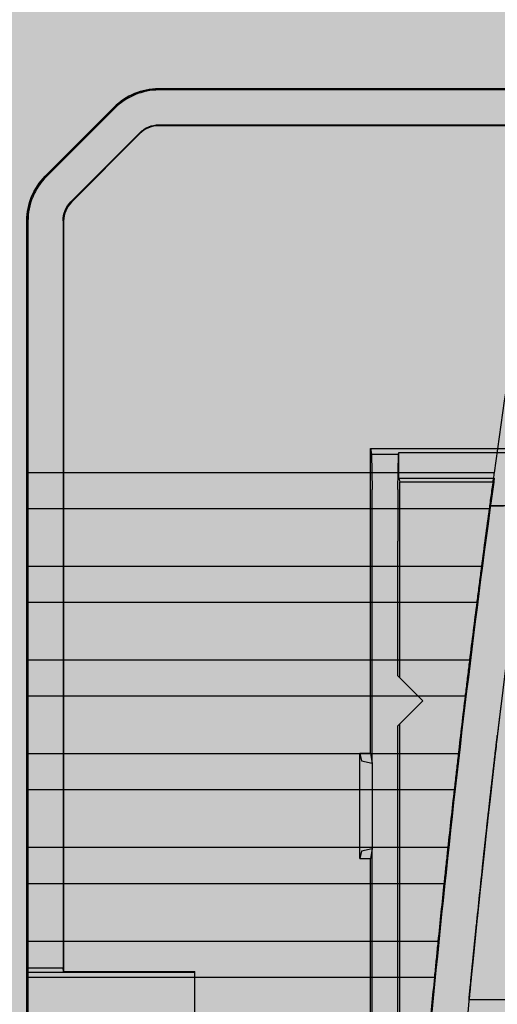
# Model space of a CAD drawing. Units: millimetres. Extents: x 0 to 115, y 0 to 58.
# Drawn here: x 18 to 19, y 27 to 27 of the extents above; entities that cross this region are included whole.
import ezdxf

# ---------------------------------------------------------------- set-up
doc = ezdxf.new("R2010")
doc.units = ezdxf.units.MM

msp = doc.modelspace()

# ---------------------------------------------------------------- hatches: boundary and pattern name
at = {"transparency": 33554687}
h = msp.add_hatch(color=254, dxfattribs=at)
h.dxf.hatch_style = 1
edge = h.paths.add_edge_path()
edge.add_arc((20.82379810179476, 21.26257194495501), 0.007243078726024958, 269.9867207584527, 360.0132792423903)
edge.add_line((20.83104118032625, 21.26257362365801), (20.83104118032625, 27.5268734964168))
edge.add_arc((20.82379642309182, 27.52687349641685), 0.007244757234428079, 359.9999999996347, 449.9999999996909)
edge.add_line((20.82379642309186, 27.53411825365128), (16.9744154125525, 27.53411825365128))
edge.add_arc((16.97441541255255, 27.52687349641685), 0.007244757234431631, 90.00000000033717, 180.0000000003372)
edge.add_line((16.96717065531811, 27.5268734964168), (16.96717065531811, 21.26257362365801))
edge.add_arc((16.97441541255256, 21.26257362365796), 0.007244757234442289, 179.9999999995786, 269.9999999995786)
edge.add_line((16.9744154125525, 21.25532886642352), (20.82379642309186, 21.25532886642352))
h = msp.add_hatch(color=253, dxfattribs=at)
h.dxf.hatch_style = 1
edge = h.paths.add_edge_path()
edge.add_arc((18.42457940112259, 27.2623285992582), 0.01448839569744622, 134.9999255467004, 180.0000744533923, ccw=False)
edge.add_line((18.41433457158914, 27.27257345541709), (18.43014389847573, 27.28838278230364))
edge.add_arc((18.44038877346172, 27.27813790731773), 0.01448844114995058, 89.99998272850178, 135.0000000002086, ccw=False)
edge.add_line((18.44038877782918, 27.29262634846768), (19.35780559947685, 27.29262634320897))
edge.add_arc((19.35780559939357, 27.27809569447699), 0.01453064873197718, 45.06900790485878, 89.99999967163609, ccw=False)
edge.add_line((19.36806793716892, 27.28838278230381), (19.38387726405546, 27.27257345541727))
edge.add_arc((19.37378239493412, 27.26247858629604), 0.01427630082170103, -0.7071426839930268, 44.99999999968742, ccw=False)
edge.add_line((19.38805760845673, 27.26230239311963), (19.38805760845682, 26.34492047902147))
edge.add_arc((19.37334949015047, 26.34492047902141), 0.01470811830634489, -44.292857316599, 2.2140511646284722e-10, ccw=False)
edge.add_line((19.38387726405554, 26.33464941672401), (19.36806793716886, 26.31884008983728))
edge.add_arc((19.35782306218312, 26.32908496482314), 0.01448844114973705, 269.99998272775713, 314.99999999968213, ccw=False)
edge.add_line((19.35782305781547, 26.3145965236734), (18.44038877871563, 26.3145965236734))
edge.add_arc((18.4403887787156, 26.32908497750751), 0.01448845383411168, 225.0000207778475, 270.00000000009834, ccw=False)
edge.add_line((18.43014389847582, 26.31884008983728), (18.41433457158914, 26.33464941672401))
edge.add_arc((18.42457944657487, 26.34489429170976), 0.01448844114965666, 179.9999827113332, 225.0000000000596, ccw=False)
edge.add_line((18.41009100542522, 26.34489429608156), (18.41009100542516, 27.26232858043116))

# ---------------------------------------------------------------- linework, layer by layer
for p, q in [((19.35780559947685, 27.29262634320897), (18.44038877783339, 27.29262634846768)), ((18.53108550147434, 27.29237346615634), (18.44047606016744, 27.29237346667584)), ((18.41433457158919, 27.27257345541709), (18.43014389847582, 27.28838278230364)), ((18.43024864772161, 27.28812989525377), (18.41458745863909, 27.27246870617112)), ((18.98746182138831, 27.28428947566311), (18.44040127279308, 27.28428947566311)), ((18.98748971332057, 27.28416303213817), (18.44045364129212, 27.28416303213817)), ((18.43603012219319, 27.28247888743323), (18.42023846645969, 27.26668723169979)), ((18.42036490998467, 27.26663485707671), (18.43608249681611, 27.28235244390832)), ((18.41009100542519, 27.26232857518717), (18.41009100542519, 27.090716962945)), ((18.41034389247517, 27.26222383642757), (18.41034389247517, 27.20447357148381)), ((18.41842787822972, 27.26231608503907), (18.41842787822972, 27.090716962945)), ((18.41855432175473, 27.26226371041618), (18.41855432175473, 27.08995762700578)), ((18.48906742027319, 27.21002768540823), (18.48932367368619, 27.20874629343312)), ((18.48906742027319, 27.21002768540823), (18.58759257162771, 27.21002768540823)), ((18.48906742027319, 27.13999755331783), (18.48906742027319, 27.21002768540823)), ((18.49557269685511, 27.20874629343312), (18.49564350371921, 27.20910036226821)), ((18.49564350373208, 27.2032275456966), (18.49564350373208, 27.20910036231206)), ((18.49564350372546, 27.20910036235899), (18.58851989466322, 27.20910036074321)), ((18.48932367368619, 27.20874629343312), (18.48948440729828, 27.20062703531208)), ((18.48932367368619, 27.20874629343312), (18.49557269685511, 27.20874629343312)), ((18.49541196324304, 27.20062703531208), (18.49557269685511, 27.20874629343312)), ((18.51751423152845, 27.20447357148381), (18.41034389247517, 27.20447357148381)), ((18.49564350372498, 27.2032275456966), (18.51755225733777, 27.2032275456966)), ((18.49564350371921, 27.2032275456966), (18.49582895026813, 27.20230022255679)), ((18.51742408337654, 27.20230022255679), (18.49582895026813, 27.20230022255679)), ((18.49582895026813, 27.15735319353347), (18.49582895026813, 27.20230022255679)), ((18.41034389247517, 27.19626314220413), (18.51638641252825, 27.19626314220413)), ((18.41034389247517, 27.19626314220413), (18.41034389247517, 27.18294893256166)), ((18.51667766142756, 27.19685567504387), (18.51969601302903, 27.19685567504387)), ((18.51668799048389, 27.19693154115895), (18.7158091467833, 27.19693154115895)), ((18.48951923550135, 27.13773825694069), (18.48951923550135, 27.18873630823851)), ((18.49537713503992, 27.15780500876157), (18.49537713503992, 27.18873630823851)), ((18.51460802165622, 27.18294893256166), (18.41034389247517, 27.18294893256166)), ((18.41034389247517, 27.17473850328218), (18.51354244914458, 27.17473850328218)), ((18.41034389247517, 27.17473850328218), (18.41034389247517, 27.16142429363967)), ((18.51186485035427, 27.16142429363967), (18.41034389247517, 27.16142429363967)), ((18.49537713503992, 27.15780500876157), (18.49582895026813, 27.15735319353347)), ((18.50111042977838, 27.15207171402311), (18.49582895026813, 27.15735319353347)), ((18.41034389247517, 27.15321386436003), (18.51086134416187, 27.15321386436003)), ((18.41034389247517, 27.15321386436003), (18.41034389247517, 27.13989965471752)), ((18.49582895026813, 27.14679023451273), (18.50111042977838, 27.15207171402311)), ((18.49582895026813, 27.14679023451273), (18.49537713503992, 27.14633841928465)), ((18.49537713503992, 26.62972951615825), (18.49537713503992, 27.14633841928465)), ((18.49582895026813, 26.99702086537942), (18.49582895026813, 27.14679023451273)), ((18.50928425432878, 27.13989965471752), (18.41034389247517, 27.13989965471752)), ((18.48665257342006, 27.13999755331783), (18.48699480659664, 27.1382862206143)), ((18.48906742027319, 27.13999755331783), (18.48665257342006, 27.13999755331783)), ((18.48665257342006, 27.11584923190743), (18.48665257342006, 27.13999755331783)), ((18.48906742027319, 27.13999755331783), (18.48951923550135, 27.13773825694069)), ((18.48699480659664, 27.1382862206143), (18.48951923550138, 27.13773825694069)), ((18.48951923550138, 27.13773825694069), (18.48951923550138, 27.11810852828457)), ((18.41034389247517, 27.13168922543804), (18.50834264540975, 27.13168922543804)), ((18.41034389247517, 27.13168922543804), (18.41034389247517, 27.11837501579556)), ((18.50686579933833, 27.11837501579556), (18.41034389247517, 27.11837501579556)), ((18.48699480659664, 27.11756056461113), (18.48665257342006, 27.11584923190743)), ((18.48951923550138, 27.11810852828457), (18.48699480659664, 27.11756056461113)), ((18.48951923550135, 27.11810852828457), (18.48906742027319, 27.11584923190743)), ((18.48951923550135, 26.48235281386155), (18.48951923550135, 27.11810852828457)), ((18.48665257342006, 27.11584923190743), (18.48906742027319, 27.11584923190743)), ((18.48906742027319, 26.48461211023867), (18.48906742027319, 27.11584923190743)), ((18.41034389247517, 27.11016458651589), (18.50598592963181, 27.11016458651589)), ((18.41034389247517, 27.11016458651589), (18.41034389247517, 27.0968503768734)), ((18.50460907982821, 27.0968503768734), (18.41034389247517, 27.0968503768734)), ((18.41009100542519, 27.090716962945), (18.41024695243934, 27.08978044862006)), ((18.41842787822972, 27.090716962945), (18.4100910054253, 27.090716962945)), ((18.41024695243939, 27.07046179149175), (18.41024695243939, 27.08978044862006)), ((18.41024695243939, 27.08978044862006), (18.44872831968192, 27.08978044862006)), ((18.41855432175473, 27.08995762700578), (18.41842787822972, 27.090716962945)), ((18.41855432175473, 27.08995762700578), (18.44872831968192, 27.08995762700578)), ((18.44872831968192, 27.08978044862006), (18.44872831968192, 27.08995762700578)), ((18.44872831968192, 27.07046179149175), (18.44872831968192, 27.08978044862006)), ((18.41034389247517, 27.08863994759392), (18.50379080212278, 27.08863994759392)), ((18.41034389247517, 27.08863994759392), (18.41034389247517, 27.07532573795142)), ((18.51174553526363, 27.0834660889187), (18.89245860364494, 27.0834660889187))]:
    msp.add_line(p, q)
msp.add_lwpolyline([(18.41009100542516, 27.26232858043116, -0.1989130428149826), (18.41433457158914, 27.27257345541709), (18.43014389847573, 27.28838278230364, -0.1989124457234712), (18.44038877782918, 27.29262634846768), (19.35780559947685, 27.29262634320897, -0.1985993673284576), (19.36806793716892, 27.28838278230381), (19.38387726405546, 27.27257345541727, -0.2021219204104027), (19.38805760845673, 27.26230239311963), (19.38805760845682, 26.34492047902147, -0.1957067516256022), (19.38387726405554, 26.33464941672401), (19.36806793716886, 26.31884008983728, -0.1989124457244701), (19.35782305781547, 26.3145965236734), (18.44038877871563, 26.3145965236734, -0.198912273132564), (18.43014389847582, 26.31884008983728), (18.41433457158914, 26.33464941672401, -0.1989124458006737), (18.41009100542522, 26.34489429608156, 1.50872764392852e-07)], format="xyb", close=True)
for centre, radius, start, end in [((21.40530795759369, 26.80361143607065), 2.9154833314345, 170.3491606681935, 172.0971260403709), ((18.44040125434429, 27.27810777579869), 0.006181699863596421, 89.99982900544981, 135.0001344636292), ((21.40530795759372, 26.80361143607065), 2.907064175184566, 172.0740916037521, 187.9259083962478), ((21.40530795759352, 26.80361143607065), 2.91527460446392, 172.1396782056896, 176.1960052412417), ((21.40530795759369, 26.80361143607065), 2.915274604464093, 172.1212796541942, 172.1396782056896), ((21.40530795764695, 26.80361143606336), 2.9154833314883, 172.2599945928765, 172.5239726657601), ((21.40530795755524, 26.80361143607536), 2.915483331395798, 172.6866792599041, 172.9504023941151), ((21.40530795756038, 26.80361143607445), 2.915483331400984, 173.1129565036095, 173.3764399975464), ((21.40530795772943, 26.80361143605554), 2.915483331571112, 173.5388510189557, 173.8021100500103), ((21.40530795728534, 26.80361143610229), 2.915483331124579, 173.9643873057464, 174.2274369372446), ((21.40530795756698, 26.8036114360732), 2.915483331407698, 174.3895896832161, 174.6524448713163)]:
    msp.add_arc(centre, radius, start, end)
for centre, major_axis, ratio, start_param, end_param in [((18.44038923051062, 27.27813680390391), (0.005544944870960228, -0.01338668111008522), 0.9999553905319526, 2.748909042385375, 3.534275963360116), ((18.4404939797565, 27.27788391685405), (-0.005544944870960228, 0.01338668111008522), 0.9999553905319526, 5.891707217070527, 6.675868616948134), ((18.44045383848436, 27.27798082645761), (-0.002365843144942228, 0.005711650606970026), 0.9999553905319528, 5.890502350192964, 6.675868616952318), ((18.42458054998889, 27.26232812338232), (0.01338668111008521, -0.005544944870960234), 0.9999553905319525, 2.748909343820375, 3.534275963356994), ((18.42483343703887, 27.26222337413638), (0.01338668111008521, -0.005544944870960234), 0.9999553905319525, 2.748909343825198, 3.534275602210828), ((18.42473652743524, 27.26226351540858), (-0.005711650606970024, 0.002365843144942231), 0.9999553905319529, 5.890501997411095, 6.675868616947305), ((18.41041580723001, 27.20036835684406), (-2.254953794655175e-18, -0.009206547537727455), 0.008726867790758838, 4.250207645935783, 4.71238898038469), ((18.41041580723001, 27.20036835684406), (-2.254953794655175e-18, -0.009206547537727455), 0.008726867790758838, 4.71238898038469, 5.174570314833588), ((18.48947708855843, 27.18873630823851), (2.957316452006787e-18, 0.01207416070521633), 0.003490672681596254, 4.71238898038469, 6.108652382069589), ((18.49541928198286, 27.18873630823851), (-2.957316452006787e-18, -0.01207416070521633), 0.003490672681596706, 3.316125578765924, 4.71238898038469), ((18.41041580723001, 27.17884371792191), (-2.254953794655175e-18, -0.009206547537727455), 0.008726867790758838, 4.250207645936046, 4.71238898038469), ((18.41041580723001, 27.17884371792191), (-2.254953794655175e-18, -0.009206547537727455), 0.008726867790758838, 4.71238898038469, 5.174570314833588), ((18.41041580723001, 27.15731907899993), (-2.254953794655175e-18, -0.009206547537727455), 0.008726867790758838, 4.250207645935783, 4.71238898038469), ((18.41041580723001, 27.15731907899993), (-2.254953794655175e-18, -0.009206547537727455), 0.008726867790758838, 4.71238898038469, 5.174570314833588), ((18.51822742030654, 27.14375691341731), (-0.000852988043923616, -0.007243345112577752), 0.002102233722595916, 4.712542001934522, 5.020917648090148), ((18.51822742030654, 27.14375691341731), (-0.000852988043923616, -0.007243345112577752), 0.002102233722595916, 5.020917648090148, 5.342355365332896), ((18.41041580723001, 27.13579444007778), (-2.254953794655175e-18, -0.009206547537727455), 0.008726867790758838, 4.250207645936046, 4.71238898038469), ((18.41041580723001, 27.13579444007778), (-2.254953794655175e-18, -0.009206547537727455), 0.008726867790758838, 4.71238898038469, 5.174570314833588), ((26.53315131021716, 26.8056356707344), (-8.034829513164887, -1.875801589613783e-10), 0.5984407988028249, 6.217543408355526, 6.218842556369713), ((18.41041580723001, 27.11426980115581), (-2.254953794655175e-18, -0.009206547537727455), 0.008726867790758838, 4.250207645935783, 4.71238898038469), ((18.41041580723001, 27.11426980115581), (-2.254953794655175e-18, -0.009206547537727455), 0.008726867790758838, 4.71238898038469, 5.174570314833588), ((18.51419220524875, 27.86239015264735), (-0.02292245881102315, -0.8714424963203459), 0.04547840417431882, 0.507897401300125, 0.5408511724115027), ((26.53315130848554, 26.80563567069402), (-8.034829511429724, -2.164233215109068e-11), 0.5984407988036915, 6.218845991546086, 6.221359627896494), ((26.53315130962864, 26.80563567063455), (-8.034829512575076, 3.803448569697138e-12), 0.5984407988038176, 6.221359627898212, 6.225372522217314), ((18.41041580723001, 27.09274516223367), (-2.254953794655175e-18, -0.009206547537727455), 0.008726867790758838, 4.250207645936046, 4.71238898038469), ((18.41041580723001, 27.09274516223367), (-2.254953794655175e-18, -0.009206547537727455), 0.008726867790758838, 4.71238898038469, 5.174570314833588)]:
    msp.add_ellipse(centre, major_axis=major_axis, ratio=ratio, start_param=start_param, end_param=end_param)
at = {"extrusion": (2.255508593530394e-16, -1.355854680848614e-31, -1)}
msp.add_ellipse((18.42461008391027, 27.26231589003147), major_axis=(-0.005711650606970024, 0.002365843144942231), ratio=0.9999553905319529, start_param=5.890501997409203, end_param=6.675868616949648, dxfattribs=at)
for points, knots in [([(18.5175142315272, 27.20447357142867), (18.51748793377735, 27.20428411679194), (18.51746121346997, 27.20409149461636), (18.51727660433278, 27.20275962226109), (18.51710624727832, 27.20152511986796), (18.51694734962052, 27.20036835684406)], [0.2885364902682451, 0.2885364902682451, 0.2885364902682451, 0.2885364902682451, 0.3010158906746702, 0.3010158906746702, 0.3735416398933488, 0.3735416398933488, 0.3735416398933488, 0.3735416398933488]), ([(18.51694734962052, 27.20036835684406), (18.51678850603886, 27.19921198748982), (18.51661973515724, 27.19797766753197), (18.51643841824358, 27.19664563243555), (18.51641219121711, 27.19645280111161), (18.51638641252831, 27.19626314220413)], [-0.9507085214975677, -0.9507085214975677, -0.9507085214975677, -0.9507085214975677, -0.87820745426427, -0.87820745426427, -0.8657182198060656, -0.8657182198060656, -0.8657182198060656, -0.8657182198060656]), ([(18.5146080216563, 27.18294893256166), (18.51458314230106, 27.182759335014), (18.51455786328037, 27.18256656145037), (18.51438336619069, 27.18123476109459), (18.51422239026815, 27.18000040873549), (18.51407227184802, 27.17884371792191)], [0.2883935675288076, 0.2883935675288076, 0.2883935675288076, 0.2883935675288076, 0.3008725051360842, 0.3008725051360842, 0.3733216110333341, 0.3733216110333341, 0.3733216110333341, 0.3733216110333341]), ([(18.51407227184802, 27.17884371792191), (18.51392220164274, 27.17768739861279), (18.51376280435187, 27.17645321833979), (18.51359159143772, 27.17512126445304), (18.51356680762655, 27.17492829355358), (18.51354244914467, 27.17473850328218)], [-0.9501972474228308, -0.9501972474228308, -0.9501972474228308, -0.9501972474228308, -0.8777714106345763, -0.8777714106345763, -0.8652832049389337, -0.8652832049389337, -0.8652832049389337, -0.8652832049389337]), ([(18.51186485035436, 27.16142429363967), (18.5118413883315, 27.16123456112749), (18.51181754965194, 27.16104164458585), (18.51165313344913, 27.1597099119134), (18.51150150813763, 27.15847570127417), (18.51136014202996, 27.15731907899993)], [0.2882591164362787, 0.2882591164362787, 0.2882591164362787, 0.2882591164362787, 0.3007376282942585, 0.3007376282942585, 0.3731145479221388, 0.3731145479221388, 0.3731145479221388, 0.3731145479221388]), ([(18.51136014202996, 27.15731907899993), (18.51121881863654, 27.15616280620267), (18.51106876487637, 27.15492875737763), (18.51090762528179, 27.15359688030347), (18.51088428361632, 27.15340377814336), (18.5108613441619, 27.15321386436003)], [-0.9497159359146838, -0.9497159359146838, -0.9497159359146838, -0.9497159359146838, -0.8773608852001588, -0.8773608852001588, -0.8648736646258308, -0.8648736646258308, -0.8648736646258308, -0.8648736646258308]), ([(18.51902112372329, 27.15055585707724), (18.51901907668801, 27.15053884934619), (18.51901697337857, 27.15052137170298), (18.51901481489554, 27.15050342789026), (18.51900955602113, 27.15045971002939), (18.51900396964061, 27.15041322589231), (18.51899806035269, 27.15036403312473), (18.51899215113352, 27.1503148409301), (18.51898591901448, 27.15026293976359), (18.5189793725273, 27.15020840247556), (18.51897282614121, 27.15015386603022), (18.51896596539672, 27.15009669450182), (18.51895879475148, 27.15003693859811), (18.51893985646657, 27.14987911816545), (18.51891875652169, 27.14970322977584), (18.51889571577854, 27.14951097089347), (18.51887267473484, 27.14931870950318), (18.51884769284226, 27.14911009162778), (18.51882099752143, 27.1488869189625), (18.51879430257438, 27.14866374942161), (18.51876589424705, 27.14842602807116), (18.51873601882588, 27.14817574793398), (18.51870614325841, 27.1479254665714), (18.51867480058272, 27.14766261358472), (18.51864230960945, 27.14738978819457), (18.51863576782139, 27.14733485706446), (18.5186291794831, 27.14727952262051), (18.51862254541285, 27.1472237903785), (18.51861591133328, 27.14716805805793), (18.51860923152165, 27.14711192786086), (18.5186025088307, 27.14705542286654), (18.51859578612957, 27.14699891778675), (18.51858902054909, 27.14694203793239), (18.51858221438155, 27.14688480192198), (18.51857540821806, 27.14682756594576), (18.51856856146762, 27.14676997381418), (18.51856167656138, 27.14671204563869), (18.51855479167924, 27.14665411766582), (18.51854786864166, 27.14659585365613), (18.51854090984276, 27.14653727355935), (18.51853395108424, 27.14647869380197), (18.51852695656493, 27.14641979796913), (18.5185199286739, 27.14636060626796), (18.5185129008249, 27.14630141492148), (18.51850583960461, 27.14624192769936), (18.51849874748467, 27.14618216494989), (18.51849165536865, 27.14612240223333), (18.51848453235297, 27.14606236396486), (18.51847738103203, 27.14600207065589), (18.51847022966479, 27.14594177695694), (18.51846304999194, 27.14588122822367), (18.5184558445585, 27.14582044515389), (18.5184486390614, 27.14575966154721), (18.51844140780327, 27.14569864360261), (18.518434153318, 27.14563741219909), (18.51842689877833, 27.14557618033685), (18.51841962101116, 27.14551473501753), (18.5184123225346, 27.14545309726749), (18.51840502403002, 27.14539145928027), (18.5183977048159, 27.14532962886523), (18.51839036740193, 27.14526762716315), (18.51838302999332, 27.14520562550616), (18.51837567438488, 27.14514345256855), (18.51836830308261, 27.14508112960685), (18.51836093181595, 27.14501880694656), (18.51835354485564, 27.14495633426441), (18.51834614470778, 27.14489373280522), (18.51833874461232, 27.14483113178966), (18.51833133132945, 27.14476840201944), (18.51832390737681, 27.14470556501365), (18.51831648346931, 27.14464272839039), (18.51830904889215, 27.14457978447751), (18.51830160615671, 27.14451675409244), (18.51829416342474, 27.14445372373663), (18.51828671253449, 27.14439060713907), (18.51827925608202, 27.1443274270697), (18.5182717995462, 27.14426424629333), (18.51826433744804, 27.14420100119793), (18.51825687215455, 27.14413770971), (18.51824940663528, 27.14407441630728), (18.51824193792049, 27.14401107970301), (18.5182344693429, 27.14394772610078), (18.51822700033134, 27.14388436881701), (18.51821953145702, 27.14382098259997), (18.51821206258268, 27.14375759825954)], [0, 0, 0, 0, 0.01455528053884536, 0.01455528053884536, 0.01455528053884536, 0.05001740537549737, 0.05001740537549737, 0.05001740537549737, 0.08547911737828962, 0.08547911737828962, 0.08547911737828962, 0.1209402815717023, 0.1209402815717023, 0.1209402815717023, 0.2145962373531606, 0.2145962373531606, 0.2145962373531606, 0.3082534148600324, 0.3082534148600324, 0.3082534148600324, 0.4019092811293829, 0.4019092811293829, 0.4019092811293829, 0.4955656060470434, 0.4955656060470434, 0.4955656060470434, 0.5144225304728464, 0.5144225304728464, 0.5144225304728464, 0.5332794814828845, 0.5332794814828845, 0.5332794814828845, 0.5521364610375904, 0.5521364610375904, 0.5521364610375904, 0.5709934294060441, 0.5709934294060441, 0.5709934294060441, 0.5898503317880783, 0.5898503317880783, 0.5898503317880783, 0.6087071249335496, 0.6087071249335496, 0.6087071249335496, 0.6275638051488206, 0.6275638051488206, 0.6275638051488206, 0.6464204749603429, 0.6464204749603429, 0.6464204749603429, 0.6652772667789901, 0.6652772667789901, 0.6652772667789901, 0.6841342251370066, 0.6841342251370066, 0.6841342251370066, 0.7029913247900567, 0.7029913247900567, 0.7029913247900567, 0.7218484969090587, 0.7218484969090587, 0.7218484969090587, 0.7407056552738401, 0.7407056552738401, 0.7407056552738401, 0.7595627224640402, 0.7595627224640402, 0.7595627224640402, 0.7784196560492277, 0.7784196560492277, 0.7784196560492277, 0.7972764747835105, 0.7972764747835105, 0.7972764747835105, 0.8161332847986503, 0.8161332847986503, 0.8161332847986503, 0.8349903057944348, 0.8349903057944348, 0.8349903057944348, 0.8538478972202391, 0.8538478972202391, 0.8538478972202391, 0.8727065844308054, 0.8727065844308054, 0.8727065844308054, 0.8727065844308054]), ([(18.51663956422311, 27.13013407201343), (18.51664279401751, 27.13016264356036), (18.51664602602557, 27.13019123087623), (18.51664926024662, 27.13021983394497), (18.51666797818493, 27.13038537317898), (18.51668677024944, 27.13055144005695), (18.51670563634292, 27.13071803147556), (18.51672450243319, 27.1308846228656), (18.5167434425523, 27.13105173879612), (18.51676245660275, 27.13121937614341), (18.51678147066448, 27.13138701359022), (18.51680055865765, 27.13155517245457), (18.51681972048439, 27.13172384959332), (18.51683888233623, 27.13189252695359), (18.51685811802187, 27.13206172258976), (18.51687742744298, 27.13223143333919), (18.51689673690248, 27.1324011444264), (18.51691612009776, 27.13257137062907), (18.51693557693019, 27.13274210876553), (18.51695503381373, 27.13291284735071), (18.51697456433476, 27.1330840978724), (18.51699416839415, 27.1332558571298), (18.51701377251689, 27.13342761694255), (18.51703345017842, 27.13359988549446), (18.517053201279, 27.13377265956623), (18.51707295245481, 27.13394543429536), (18.51709277707025, 27.13411871454814), (18.517112675025, 27.13429249708691), (18.51713257306631, 27.1344662803818), (18.51715254444761, 27.13464056596682), (18.51717258906791, 27.13481535058608), (18.5171926337859, 27.13499013605716), (18.51721275174361, 27.13516542056722), (18.51723294283929, 27.13534120084199), (18.5172531340435, 27.13551698206222), (18.51727339838652, 27.13569325905247), (18.51729373576578, 27.13587002852096), (18.51731407326432, 27.13604679902623), (18.51733448380003, 27.13622406201542), (18.5173549672694, 27.13640181417929), (18.51737545086866, 27.13657956747019), (18.51739600740265, 27.13675780994197), (18.51741663676697, 27.13693653826761), (18.51743726627174, 27.13711526781051), (18.51745796860789, 27.13729448321379), (18.51747874367004, 27.13747418113395), (18.51749951888334, 27.13765388036119), (18.51752036682373, 27.13783406211238), (18.51754128738486, 27.13801472302683), (18.51756220810782, 27.13819538533917), (18.51758320145274, 27.13837652682221), (18.51760426731178, 27.13855814409913), (18.51762533334374, 27.13873976286633), (18.51764647189103, 27.13892185743505), (18.5176676828456, 27.13910442441185), (18.51768889398429, 27.13928699297333), (18.51771017753151, 27.13947003395112), (18.51773153337487, 27.13965354393724), (18.51775288941391, 27.13983705560531), (18.51777431775045, 27.1400210362901), (18.51779581828194, 27.14020548256326), (18.5178173190213, 27.14038993061953), (18.51783889195701, 27.140574844274), (18.51786053694283, 27.1407602200976), (18.51788218214915, 27.14094559780962), (18.51790389940703, 27.1411314376977), (18.51792568872699, 27.14131773627057), (18.51794747828077, 27.14150403684226), (18.51796933989823, 27.14169079611746), (18.51799127299697, 27.14187801074061), (18.51801320634345, 27.14206522747902), (18.51803521117284, 27.14225289954152), (18.51805728910833, 27.14244102309729), (18.51807936730651, 27.14262914889129), (18.51810151861253, 27.14281772631821), (18.51812373640959, 27.14300675286594), (18.51814595448514, 27.14319578178249), (18.51816823905341, 27.14338525934529), (18.51819061424192, 27.14357517951237), (18.51821298972581, 27.14376510218689), (18.5182354558323, 27.14395546930826), (18.51825784874734, 27.14414566080462)], [0, 0, 0, 0, 0.002818780330218873, 0.002818780330218873, 0.002818780330218873, 0.01913237028498882, 0.01913237028498882, 0.01913237028498882, 0.03544595744126, 0.03544595744126, 0.03544595744126, 0.05175955428506529, 0.05175955428506529, 0.05175955428506529, 0.06807317255037426, 0.06807317255037426, 0.06807317255037426, 0.08438682328093888, 0.08438682328093888, 0.08438682328093888, 0.1007005168930237, 0.1007005168930237, 0.1007005168930237, 0.1170142632375816, 0.1170142632375816, 0.1170142632375816, 0.1333280716626433, 0.1333280716626433, 0.1333280716626433, 0.1496419510755847, 0.1496419510755847, 0.1496419510755847, 0.1659559100055313, 0.1659559100055313, 0.1659559100055313, 0.1822699566657956, 0.1822699566657956, 0.1822699566657956, 0.1985840990161022, 0.1985840990161022, 0.1985840990161022, 0.2148983448248723, 0.2148983448248723, 0.2148983448248723, 0.2312127017318893, 0.2312127017318893, 0.2312127017318893, 0.2475271773102181, 0.2475271773102181, 0.2475271773102181, 0.2638417791289658, 0.2638417791289658, 0.2638417791289658, 0.2801565148152482, 0.2801565148152482, 0.2801565148152482, 0.2964713921167939, 0.2964713921167939, 0.2964713921167939, 0.3127864189642408, 0.3127864189642408, 0.3127864189642408, 0.3291016035332922, 0.3291016035332922, 0.3291016035332922, 0.3454169543072421, 0.3454169543072421, 0.3454169543072421, 0.3617324801393724, 0.3617324801393724, 0.3617324801393724, 0.3780481903148658, 0.3780481903148658, 0.3780481903148658, 0.3943640946136613, 0.3943640946136613, 0.3943640946136613, 0.4106802033723316, 0.4106802033723316, 0.4106802033723316, 0.4269965275464565, 0.4269965275464565, 0.4269965275464565, 0.4269965275464565]), ([(18.50928425432883, 27.13989965471752), (18.50926220863764, 27.13970979512482), (18.50923980940817, 27.13951674395206), (18.50908544484312, 27.13818507464226), (18.50894314149869, 27.13695099744584), (18.50881050243837, 27.13579444007778)], [0.2881330621935904, 0.2881330621935904, 0.2881330621935904, 0.2881330621935904, 0.3006111868635361, 0.3006111868635361, 0.3729203387527484, 0.3729203387527484, 0.3729203387527484, 0.3729203387527484]), ([(18.51771260573821, 27.13949118032428), (18.51769227011073, 27.13931601048032), (18.51767193448327, 27.13914131739084), (18.51765168991182, 27.13896710126917), (18.51763144549611, 27.13879288648769), (18.51761129213503, 27.1386191460424), (18.51759120575329, 27.13844588779983), (18.51757111949701, 27.13827263063915), (18.51755110021926, 27.1380998563704), (18.51753115468918, 27.13792756867418), (18.51751120925806, 27.13775528183303), (18.51749133757374, 27.1375834813758), (18.51747153813619, 27.1374121726387), (18.51745173877472, 27.13724086456003), (18.51743201165942, 27.13707004824681), (18.51741235750163, 27.13689972841784), (18.51739270340022, 27.13672940907837), (18.51737312225595, 27.1365595862077), (18.51735361418341, 27.13639026470315), (18.51733410615071, 27.13622094354459), (18.51731467118952, 27.13605212375357), (18.51729530957053, 27.13588381014197), (18.51727594797759, 27.13571549675682), (18.51725665972668, 27.13554768954869), (18.51723744504321, 27.13538039332686)], [0.7999988035427115, 0.7999988035427115, 0.7999988035427115, 0.7999988035427115, 0.8249994079334734, 0.8249994079334734, 0.8249994079334734, 0.849999820005291, 0.849999820005291, 0.849999820005291, 0.8750000759930058, 0.8750000759930058, 0.8750000759930058, 0.900000207902731, 0.900000207902731, 0.900000207902731, 0.9250002437461445, 0.9250002437461445, 0.9250002437461445, 0.9500002077746807, 0.9500002077746807, 0.9500002077746807, 0.9750001207143385, 0.9750001207143385, 0.9750001207143385, 0.9999999999999999, 0.9999999999999999, 0.9999999999999999, 0.9999999999999999]), ([(18.50881050243837, 27.13579444007778), (18.5086779009462, 27.13463821028888), (18.50853716252649, 27.13340428470698), (18.50838606747948, 27.13207248006686), (18.50836416694983, 27.13187925492085), (18.50834264540987, 27.13168922543804)], [-0.9492643209506132, -0.9492643209506132, -0.9492643209506132, -0.9492643209506132, -0.8769756496367176, -0.8769756496367176, -0.8644893705918205, -0.8644893705918205, -0.8644893705918205, -0.8644893705918205]), ([(18.51723744504321, 27.13538039332686), (18.51721823037454, 27.13521309723419), (18.51719908927319, 27.13504631212707), (18.51718002197333, 27.13488004278569), (18.5171609546793, 27.13471377349577), (18.51714196118675, 27.13454801997123), (18.51712304172437, 27.13438278697023), (18.51710412226109, 27.13421755396082), (18.51708527682794, 27.13405284147497), (18.51706650565222, 27.13388865424567), (18.51704773447062, 27.13372446696491), (18.51702903754651, 27.13356080494092), (18.51701041510486, 27.13339767288198), (18.51699179265407, 27.13323454074249), (18.51697324468577, 27.13307193856843), (18.51695477142314, 27.13290987104209), (18.51693629814946, 27.13274780341884), (18.51691789958153, 27.13258627044386), (18.51689957594073, 27.13242527677328), (18.51688125228827, 27.13226428299993), (18.51686300356295, 27.13210382853155), (18.51684482998459, 27.13194391799691), (18.51682665639501, 27.13178400736297), (18.51680855795246, 27.13162464066357), (18.51679053487521, 27.13146582249909), (18.51677251178802, 27.13130700424676), (18.51675456406625, 27.13114873453031), (18.51673669192695, 27.13099101792217), (18.51671881977956, 27.13083330124272), (18.51670102321464, 27.13067613767232), (18.51668330244817, 27.13051953175428), (18.51666558167591, 27.13036292578622), (18.51664793670213, 27.13020687747091), (18.51663036774161, 27.13005139132223), (18.51661279877811, 27.12989590514734), (18.51659530582791, 27.12974098113922), (18.51657788910492, 27.12958662378179), (18.51656047238183, 27.12943226642271), (18.51654313188601, 27.12927847571448), (18.51652586783064, 27.12912525610963), (18.51650860377794, 27.12897203652791), (18.51649141616571, 27.12881938804939), (18.51647430520657, 27.12866731509576), (18.51645719425264, 27.12851524218798), (18.51644015995183, 27.12836374480489), (18.51642320251622, 27.12821282733542), (18.51640624508798, 27.12806190993179), (18.51638936452497, 27.12791157244158), (18.51637256103891, 27.12776181922171), (18.51635575756197, 27.12761206608261), (18.51633903116195, 27.12746289721343), (18.51632238205039, 27.12731431693803), (18.51630573294895, 27.12716573675285), (18.51628916113594, 27.1270177451607), (18.51627266682272, 27.12687034645189), (18.51625617251997, 27.12672294783587), (18.51623975571692, 27.12657614210245), (18.51622341662511, 27.12642993350779), (18.51620707754299, 27.12628372500008), (18.51619081617199, 27.12613811363057), (18.51617463272365, 27.12599310362105), (18.51615844928332, 27.12584809368315), (18.51614234376555, 27.12570368510451), (18.51612631638218, 27.12555988207193), (18.51611028900388, 27.12541607908517), (18.51609433975995, 27.12527288164412), (18.51607846886219, 27.12513029389994), (18.51606259796534, 27.12498770616412), (18.51604680541473, 27.12484572812516), (18.5160310914234, 27.12470436389826), (18.51601537742749, 27.12456299963024), (18.51599974199098, 27.12442224917462), (18.51598418532404, 27.12428211660964), (18.51596862864548, 27.12414198393985), (18.51595315073664, 27.12400246916183), (18.51593775182113, 27.12386357632064), (18.51592235288535, 27.12372468329666), (18.51590703294309, 27.12358641221026), (18.51589179217075, 27.12344876705801), (18.51587655136788, 27.12331112162984), (18.51586138973519, 27.12317410214108), (18.51584630762858, 27.12303771258505), (18.51583122547933, 27.12290132264322), (18.51581622285661, 27.12276556262666), (18.51580129944995, 27.12263043639695), (18.51578637598678, 27.12249530965521), (18.51577153174017, 27.12236081674525), (18.51575676889053, 27.12222696171879), (18.51574756904091, 27.1221435465151), (18.51573840080155, 27.12206037897524), (18.51572926245166, 27.12197745997026)], [0.05942177909480684, 0.05942177909480684, 0.05942177909480684, 0.05942177909480684, 0.08442163910474387, 0.08442163910474387, 0.08442163910474387, 0.1094214913950583, 0.1094214913950583, 0.1094214913950583, 0.1344213449346655, 0.1344213449346655, 0.1344213449346655, 0.1594212063392568, 0.1594212063392568, 0.1594212063392568, 0.1844210801063564, 0.1844210801063564, 0.1844210801063564, 0.2094209688494637, 0.2094209688494637, 0.2094209688494637, 0.2344208735333608, 0.2344208735333608, 0.2344208735333608, 0.2594207937076749, 0.2594207937076749, 0.2594207937076749, 0.2844207277423625, 0.2844207277423625, 0.2844207277423625, 0.3094206730619008, 0.3094206730619008, 0.3094206730619008, 0.3344206263797411, 0.3344206263797411, 0.3344206263797411, 0.3594205839330876, 0.3594205839330876, 0.3594205839330876, 0.3844205417175234, 0.3844205417175234, 0.3844205417175234, 0.4094204957213849, 0.4094204957213849, 0.4094204957213849, 0.4344204421605091, 0.4344204421605091, 0.4344204421605091, 0.4594203777126348, 0.4594203777126348, 0.4594203777126348, 0.4844202997522965, 0.4844202997522965, 0.4844202997522965, 0.5094202065848721, 0.5094202065848721, 0.5094202065848721, 0.534420097681795, 0.534420097681795, 0.534420097681795, 0.5594199739146444, 0.5594199739146444, 0.5594199739146444, 0.5844198377899756, 0.5844198377899756, 0.5844198377899756, 0.6094196936836263, 0.6094196936836263, 0.6094196936836263, 0.634419548075855, 0.634419548075855, 0.634419548075855, 0.6594194097853592, 0.6594194097853592, 0.6594194097853592, 0.6844192902039145, 0.6844192902039145, 0.6844192902039145, 0.7094192035312478, 0.7094192035312478, 0.7094192035312478, 0.7344191670092566, 0.7344191670092566, 0.7344191670092566, 0.7594192011569131, 0.7594192011569131, 0.7594192011569131, 0.7844193300041218, 0.7844193300041218, 0.7844193300041218, 0.7999988035427116, 0.7999988035427116, 0.7999988035427116, 0.7999988035427116]), ([(18.51615733149399, 27.12583927215698), (18.51615886910949, 27.12585305955967), (18.51616040731071, 27.12586685131397), (18.51616194609767, 27.12588064741788), (18.51617932381899, 27.1260364486158), (18.5161967762387, 27.12619280455088), (18.51621430333077, 27.12634971229117), (18.51623183033718, 27.12650661926499), (18.51624943201514, 27.12666407803874), (18.51626710833906, 27.1268220856614), (18.51628478457204, 27.12698009247099), (18.51630253545025, 27.12713864812403), (18.51632036094534, 27.12729774965184), (18.51633818634485, 27.12745685032677), (18.51635608636047, 27.12761649687025), (18.51637406097291, 27.12777668629472), (18.51639203548723, 27.1279368748441), (18.51641008459751, 27.12809760626937), (18.51642820822747, 27.12825887756654), (18.51644633177017, 27.12842014808685), (18.51646452983175, 27.12858195847416), (18.51648280231072, 27.12874430570614), (18.51650107472082, 27.12890665232585), (18.51651942154774, 27.12906953578619), (18.51653784269598, 27.12923295304397), (18.51655626379295, 27.12939636984698), (18.51657475921084, 27.12956032044449), (18.51659332885234, 27.12972480177285), (18.51660868987122, 27.12986086260035), (18.51662410167978, 27.12999728659576), (18.51663956422311, 27.13013407201343)], [0.4269965275464565, 0.4269965275464565, 0.4269965275464565, 0.4269965275464565, 0.4284411369566217, 0.4284411369566217, 0.4284411369566217, 0.4447552990172405, 0.4447552990172405, 0.4447552990172405, 0.4610693813741735, 0.4610693813741735, 0.4610693813741735, 0.4773833797872038, 0.4773833797872038, 0.4773833797872038, 0.4936972907365554, 0.4936972907365554, 0.4936972907365554, 0.5100111125575166, 0.5100111125575166, 0.5100111125575166, 0.5263248557954843, 0.5263248557954843, 0.5263248557954843, 0.5426385375207833, 0.5426385375207833, 0.5426385375207833, 0.5589521738519796, 0.5589521738519796, 0.5589521738519796, 0.5724469995759183, 0.5724469995759183, 0.5724469995759183, 0.5724469995759183]), ([(18.51494651989913, 27.11479125246217), (18.51497235406737, 27.11502972478861), (18.51499818823555, 27.11527048964405), (18.51502437238281, 27.11551351305641), (18.5150505567324, 27.11575653834647), (18.51507709106639, 27.11600183078902), (18.5151038812167, 27.11624937281019), (18.51513067156969, 27.11649691670432), (18.51515771774282, 27.11674670782995), (18.51518504460154, 27.11699873067992), (18.51521237165201, 27.11725075529898), (18.51523997939202, 27.11750501233396), (18.51526786081192, 27.11776148340681), (18.51529574240305, 27.11801795605432), (18.51532389767749, 27.11827664258315), (18.5153523281908, 27.11853752555475), (18.51538075884571, 27.11879840982561), (18.51540946474228, 27.11906149061168), (18.5154384451443, 27.11932674955749), (18.51546742565057, 27.11959200945678), (18.51549668066431, 27.11985944751365), (18.5155262101365, 27.12012904577156), (18.51555573966888, 27.12039864457969), (18.51558554366082, 27.12067040361141), (18.51561562168428, 27.12094430253664), (18.51563135325173, 27.12108755860692), (18.51564715978208, 27.12123140004762), (18.51566304129625, 27.12137582458525), (18.51567892280605, 27.12152024908268), (18.51569487929967, 27.12166525667811), (18.51571091073453, 27.12181084452261), (18.51572694215736, 27.12195643225756), (18.51574304852122, 27.1221026002403), (18.51575922980157, 27.12224934575037), (18.51577541106195, 27.12239609107982), (18.51579166723857, 27.12254341393533), (18.51580799830253, 27.12269131153524), (18.51582432933867, 27.12283920888285), (18.51584073526197, 27.12298768097264), (18.5158572160453, 27.12313672501296), (18.51587369679285, 27.12328576872965), (18.51589025240011, 27.12343538439448), (18.51590688284011, 27.12358556919207), (18.5159235132364, 27.12373575359515), (18.515940218465, 27.12388650712827), (18.51595699849935, 27.12403782695663), (18.51597377848228, 27.12418914632099), (18.51599063327046, 27.12434103197728), (18.51600756283761, 27.12449348107054), (18.51602449234574, 27.1246459296323), (18.51604149663231, 27.12479894162705), (18.5160585756712, 27.12495251418063), (18.5160756546438, 27.12510608613797), (18.51609280836806, 27.12526021864943), (18.51611003681805, 27.12541490882125), (18.51612573963928, 27.12555590073339), (18.51614150453776, 27.12569735591385), (18.51615733149399, 27.12583927215698)], [0.5724469995759183, 0.5724469995759183, 0.5724469995759183, 0.5724469995759183, 0.6036385725058282, 0.6036385725058282, 0.6036385725058282, 0.6348303864048108, 0.6348303864048108, 0.6348303864048108, 0.6660224363181521, 0.6660224363181521, 0.6660224363181521, 0.6972147051885833, 0.6972147051885833, 0.6972147051885833, 0.7284071655541644, 0.7284071655541644, 0.7284071655541644, 0.7595997812465193, 0.7595997812465193, 0.7595997812465193, 0.7907925090885762, 0.7907925090885762, 0.7907925090885762, 0.8219853005922548, 0.8219853005922548, 0.8219853005922548, 0.8382999200159447, 0.8382999200159447, 0.8382999200159447, 0.8546145349212675, 0.8546145349212675, 0.8546145349212675, 0.8709291375290703, 0.8709291375290703, 0.8709291375290703, 0.8872437200496406, 0.8872437200496406, 0.8872437200496406, 0.9035582747492744, 0.9035582747492744, 0.9035582747492744, 0.9198727940165838, 0.9198727940165838, 0.9198727940165838, 0.9361872704290484, 0.9361872704290484, 0.9361872704290484, 0.9525016968194687, 0.9525016968194687, 0.9525016968194687, 0.9688160663422696, 0.9688160663422696, 0.9688160663422696, 0.9851303725400691, 0.9851303725400691, 0.9851303725400691, 1, 1, 1, 1]), ([(18.51572926245166, 27.12197745997026), (18.51572373656759, 27.12192731953964), (18.51571822161264, 27.12187726998597), (18.51571271720627, 27.12182731150263), (18.51569810987826, 27.12169473408952), (18.51568357683757, 27.12156279856515), (18.51566914565416, 27.12143150842391), (18.51565471436095, 27.1213002172837), (18.51564038492657, 27.12116956957074), (18.51562605549222, 27.1210395748808)], [0, 0, 0, 0, 0.009420777784132257, 0.009420777784132257, 0.009420777784132257, 0.03442118333841974, 0.03442118333841974, 0.03442118333841974, 0.05942177909480684, 0.05942177909480684, 0.05942177909480684, 0.05942177909480684]), ([(18.50686579933841, 27.11837501579556), (18.50684516904195, 27.11818503696357), (18.50682420842895, 27.11799185946442), (18.50667986814105, 27.11666024921039), (18.50654685997188, 27.11542629721423), (18.50642292433088, 27.11426980115581)], [0.2880153350141591, 0.2880153350141591, 0.2880153350141591, 0.2880153350141591, 0.3004931113440841, 0.3004931113440841, 0.3727388780372282, 0.3727388780372282, 0.3727388780372282, 0.3727388780372282]), ([(18.50642292433088, 27.11426980115581), (18.50629902146105, 27.11311361089895), (18.50616757203687, 27.11187980038529), (18.50602649464841, 27.11054806381761), (18.50600603430433, 27.1103547239242), (18.50598592963186, 27.11016458651589)], [-0.9488421541342578, -0.9488421541342578, -0.9488421541342578, -0.9488421541342578, -0.8766154907305793, -0.8766154907305793, -0.8641301096794339, -0.8641301096794339, -0.8641301096794339, -0.8641301096794339]), ([(18.51312534836313, 27.09738324122822), (18.51312550470431, 27.09738477674161), (18.51312566101876, 27.09738631197671), (18.51312581730656, 27.09738784693352), (18.51313263789697, 27.09745483433851), (18.51313940760167, 27.09752129170931), (18.51314612522842, 27.09758720992939), (18.51315284263958, 27.09765312603405), (18.51315950797616, 27.09771850302186), (18.51316612003768, 27.09778333194835), (18.51317273194866, 27.09784815939894), (18.513179290587, 27.09791243881243), (18.5131857947442, 27.0979761614168), (18.51319229883237, 27.09803988334488), (18.51319874844046, 27.09810304847532), (18.51320514235226, 27.09816564821034), (18.51321153629334, 27.09822824823165), (18.51321787453753, 27.0982902828521), (18.51322415586128, 27.09835174364857), (18.51323043732953, 27.09841320585946), (18.51323666187469, 27.09847409421958), (18.51324282826627, 27.09853440048121), (18.51324899493486, 27.0985947094516), (18.51325510344461, 27.09865443627071), (18.51326115255895, 27.09871357286523), (18.51326720209974, 27.09877271362836), (18.51327319223677, 27.09883126408342), (18.51327912172829, 27.09888921633107), (18.51328505181252, 27.09894717437131), (18.51329092123913, 27.0990045340843), (18.51329672876128, 27.09906128774229), (18.51330253705876, 27.09911804897725), (18.51330828343526, 27.09917420399536), (18.51331396664372, 27.09922974524287), (18.51331965082608, 27.09928529600742), (18.51332527181876, 27.09934023279041), (18.51333082836112, 27.09939454819771), (18.51333638609094, 27.09944887521216), (18.51334187934287, 27.09950258058697), (18.51334730689933, 27.09955565712263), (18.51335273587097, 27.09960874749711), (18.51335809911282, 27.09966120869772), (18.51336339524556, 27.09971303360516), (18.51336869303415, 27.09976487471604), (18.51337392367171, 27.09981607915886), (18.51337908638888, 27.09986664021777), (18.51338425101443, 27.09991721996679), (18.51338934766943, 27.09996715577417), (18.51339437332149, 27.10001644042005), (18.5133994011442, 27.10006574635256), (18.51340435790269, 27.1001144008549), (18.51340924903937, 27.10016239845442), (18.51341414261961, 27.10021042003353), (18.5134189705125, 27.10025778301165), (18.51342370654297, 27.10030447923162), (18.51342844528659, 27.10035120220267), (18.51343309206254, 27.10039726133711), (18.51343773883849, 27.10044264820857)], [0, 0, 0, 0, 0.0003948546019997279, 0.0003948546019997279, 0.0003948546019997279, 0.01762679505405379, 0.01762679505405379, 0.01762679505405379, 0.03485818245286254, 0.03485818245286254, 0.03485818245286254, 0.05208917757049014, 0.05208917757049014, 0.05208917757049014, 0.06931998980121815, 0.06931998980121815, 0.06931998980121815, 0.08655088085885554, 0.08655088085885554, 0.08655088085885554, 0.1037821684680692, 0.1037821684680692, 0.1037821684680692, 0.1210142300448886, 0.1210142300448886, 0.1210142300448886, 0.1382475063650733, 0.1382475063650733, 0.1382475063650733, 0.1554825052175968, 0.1554825052175968, 0.1554825052175968, 0.172719805036088, 0.172719805036088, 0.172719805036088, 0.1899600585088624, 0.1899600585088624, 0.1899600585088624, 0.2072039961578143, 0.2072039961578143, 0.2072039961578143, 0.2244524298840288, 0.2244524298840288, 0.2244524298840288, 0.2417062564726148, 0.2417062564726148, 0.2417062564726148, 0.2589664610512628, 0.2589664610512628, 0.2589664610512628, 0.2762341204952352, 0.2762341204952352, 0.2762341204952352, 0.2935104067705382, 0.2935104067705382, 0.2935104067705382, 0.3107965902088112, 0.3107965902088112, 0.3107965902088112, 0.3107965902088112]), ([(18.5046090798283, 27.0968503768734), (18.5045898640534, 27.0966602866043), (18.50457034128033, 27.09646699104473), (18.50443599977439, 27.0951354355514), (18.50431226181703, 27.09390160054596), (18.50419700758371, 27.09274516223367)], [0.2879058700174338, 0.2879058700174338, 0.2879058700174338, 0.2879058700174338, 0.3003833371285773, 0.3003833371285773, 0.3725700676606907, 0.3725700676606907, 0.3725700676606907, 0.3725700676606907]), ([(18.51268252896264, 27.09299050974122), (18.51268492464797, 27.09301448789214), (18.51268731794329, 27.09303843919756), (18.51268970882234, 27.09306236338611), (18.51269805235242, 27.09314585242277), (18.5127063664566, 27.09322901122283), (18.51271465002213, 27.09331182834374), (18.512722933926, 27.09339464884695), (18.51273118728878, 27.0934771276417), (18.51273940900094, 27.09355925334566), (18.51274763102052, 27.09364138212052), (18.51275582138709, 27.0937231577771), (18.51276397899321, 27.09380456900073), (18.51277213686592, 27.09388598288508), (18.51278026197593, 27.09396703231175), (18.51278835321679, 27.09404770604149), (18.51279644467553, 27.09412838194412), (18.51280450226329, 27.09420868212841), (18.5128125248734, 27.09428859543913), (18.51282054764681, 27.09436851037617), (18.51282853544123, 27.09444803842256), (18.51283648714912, 27.09452716851409), (18.51284443896157, 27.09460629964623), (18.51285235468654, 27.09468503281187), (18.51286023321467, 27.09476335704552), (18.51286811178653, 27.09484168171389), (18.51287595316109, 27.09491959744449), (18.51288375622613, 27.0949970933777), (18.51289155927384, 27.09507458913792), (18.51289932401221, 27.0951516651015), (18.51290704932555, 27.09522831052251), (18.51291477456166, 27.09530495517775), (18.51292246037355, 27.0953811692977), (18.51293010564098, 27.09545694225685), (18.51293775077463, 27.09553271388963), (18.51294535536522, 27.09560804437599), (18.5129529182876, 27.09568292321705), (18.51296048102421, 27.09575780021916), (18.51296800209462, 27.09583222559721), (18.51297548036788, 27.09590618898639), (18.51298295840968, 27.09598015008663), (18.51299039365691, 27.09605364922545), (18.51299778497227, 27.09612667617733), (18.51300517601825, 27.09619970046775), (18.51301252313553, 27.09627225260469), (18.51301982517987, 27.09634432250819), (18.513027126926, 27.09641638946773), (18.51303438360281, 27.09648797423238), (18.51304159405888, 27.09655906687221), (18.51304880419812, 27.09663015638871), (18.51305596812065, 27.09670075382278), (18.51306308466715, 27.09677084939997), (18.51307020088993, 27.09684094178858), (18.51307726974096, 27.09691053236521), (18.51308429005306, 27.09697961151467), (18.51309131004709, 27.09704868753499), (18.51309828150653, 27.0971172521736), (18.51310520325586, 27.09718529597871), (18.5131119661138, 27.09725177781258), (18.51311868151768, 27.09731776244968), (18.51312534836313, 27.09738324122822)], [0.3107965902088111, 0.3107965902088111, 0.3107965902088111, 0.3107965902088111, 0.3157354855371407, 0.3157354855371407, 0.3157354855371407, 0.3329709128387691, 0.3329709128387691, 0.3329709128387691, 0.3502070440474021, 0.3502070440474021, 0.3502070440474021, 0.3674438197480684, 0.3674438197480684, 0.3674438197480684, 0.3846811588107257, 0.3846811588107257, 0.3846811588107257, 0.4019189620926646, 0.4019189620926646, 0.4019189620926646, 0.4191571161389768, 0.4191571161389768, 0.4191571161389768, 0.436395496883026, 0.436395496883026, 0.436395496883026, 0.4536339733442683, 0.4536339733442683, 0.4536339733442683, 0.4708724113266592, 0.4708724113266592, 0.4708724113266592, 0.4881106771157236, 0.4881106771157236, 0.4881106771157236, 0.5053486411762944, 0.5053486411762944, 0.5053486411762944, 0.5225861818502839, 0.5225861818502839, 0.5225861818502839, 0.539823189056211, 0.539823189056211, 0.539823189056211, 0.5570595679886912, 0.5570595679886912, 0.5570595679886912, 0.5742952428202066, 0.5742952428202066, 0.5742952428202066, 0.5915301604046087, 0.5915301604046087, 0.5915301604046087, 0.6087642939818405, 0.6087642939818405, 0.6087642939818405, 0.6259976468837067, 0.6259976468837067, 0.6259976468837067, 0.6428354016395623, 0.6428354016395623, 0.6428354016395623, 0.6428354016395623]), ([(18.50419700758371, 27.09274516223367), (18.50408178166836, 27.09158900805812), (18.50395959671718, 27.09035530446592), (18.50382851195823, 27.0890236316252), (18.50380949090868, 27.08883018518776), (18.50379080212286, 27.08863994759392)], [-0.9484492043247191, -0.9484492043247191, -0.9484492043247191, -0.9484492043247191, -0.8762802100594022, -0.8762802100594022, -0.8637956835288947, -0.8637956835288947, -0.8637956835288947, -0.8637956835288947]), ([(18.51213596782668, 27.08747400699092), (18.51214471593158, 27.08756311695522), (18.51215379742069, 27.08765553074089), (18.51216287303822, 27.08774784353592), (18.51217194361652, 27.08784010507462), (18.5121810083298, 27.08793227302541), (18.51219006698093, 27.08802433052401), (18.51219912125191, 27.08811634350999), (18.5122081694667, 27.08820824420993), (18.51221720993624, 27.08830002373016), (18.51222624663268, 27.08839176494597), (18.51223527559029, 27.08848338559957), (18.51224429554642, 27.08857487308268), (18.51225331228659, 27.08866632794643), (18.51226232003168, 27.08875764959749), (18.51227131743107, 27.08884882681719), (18.5122803121229, 27.08893997659859), (18.5122892964753, 27.08903098207198), (18.51229826918677, 27.08912183151536), (18.51230723965205, 27.08921265821568), (18.51231619848227, 27.08930332895387), (18.51232514438763, 27.08939383215184), (18.51233408846286, 27.08948431683521), (18.5123430196185, 27.08957463404877), (18.51235193658536, 27.08966477214803), (18.51236085209484, 27.08975489551483), (18.51236975342022, 27.08984483982482), (18.51237863930965, 27.08993459343444), (18.51238752407275, 27.09002433566808), (18.51239639340383, 27.09011388724954), (18.51240524606808, 27.09020323651909), (18.51241409789765, 27.09029257736351), (18.51242293306353, 27.0903817159337), (18.51243175034702, 27.09047064056202), (18.51244056704962, 27.09055955933251), (18.51244936587219, 27.09064826418879), (18.51245814561096, 27.09073674345715), (18.51246692498734, 27.09082521907272), (18.51247568528149, 27.09091346911838), (18.51248442530382, 27.09100148191855), (18.51249316514861, 27.09108949293125), (18.51250188472235, 27.09117726670718), (18.51251058284834, 27.09126479157297), (18.51251928095053, 27.09135231619922), (18.51252795760507, 27.09143959191586), (18.51253661164714, 27.09152660705698), (18.5125452657899, 27.0916136232105), (18.51255389731969, 27.09170037878162), (18.51256250508243, 27.09178686211671), (18.51257111304344, 27.09187334744372), (18.51257969723633, 27.09195956052108), (18.51258825651681, 27.09204548971434), (18.51259681606828, 27.09213142162803), (18.51260535070566, 27.09221706963847), (18.51261385929331, 27.09230242213529), (18.51262236820202, 27.09238777785324), (18.51263085105904, 27.09247283803428), (18.51263930673593, 27.09255759109939), (18.51264776276355, 27.09264234767994), (18.51265619160887, 27.09272679711822), (18.51266459214995, 27.09281092787339), (18.51267058563045, 27.09287095210711), (18.51267656470318, 27.09293081412086), (18.51268252896264, 27.09299050974122)], [0.6428354016395623, 0.6428354016395623, 0.6428354016395623, 0.6428354016395623, 0.6601200598132361, 0.6601200598132361, 0.6601200598132361, 0.677395120708691, 0.677395120708691, 0.677395120708691, 0.694661828564808, 0.694661828564808, 0.694661828564808, 0.7119213301171154, 0.7119213301171154, 0.7119213301171154, 0.72917467788932, 0.72917467788932, 0.72917467788932, 0.746422833552881, 0.746422833552881, 0.746422833552881, 0.7636666713454556, 0.7636666713454556, 0.7636666713454556, 0.7809069815412913, 0.7809069815412913, 0.7809069815412913, 0.7981444739660541, 0.7981444739660541, 0.7981444739660541, 0.8153797815511068, 0.8153797815511068, 0.8153797815511068, 0.8326134639200512, 0.8326134639200512, 0.8326134639200512, 0.8498460110037379, 0.8498460110037379, 0.8498460110037379, 0.8670778466772121, 0.8670778466772121, 0.8670778466772121, 0.8843093324165159, 0.8843093324165159, 0.8843093324165159, 0.9015407709698379, 0.9015407709698379, 0.9015407709698379, 0.9187724100407308, 0.9187724100407308, 0.9187724100407308, 0.9360044459802223, 0.9360044459802223, 0.9360044459802223, 0.9532370274852195, 0.9532370274852195, 0.9532370274852195, 0.9704702593014176, 0.9704702593014176, 0.9704702593014176, 0.9877042059285165, 0.9877042059285165, 0.9877042059285165, 1, 1, 1, 1]), ([(18.5117455352636, 27.0834660889187), (18.51174563144278, 27.0834660889187), (18.51174572762193, 27.08346798235892), (18.51174606100983, 27.08347176286779), (18.51174639431034, 27.08347554238625), (18.51174696469536, 27.08348121081759), (18.51174770504724, 27.08348875960498), (18.51174844534242, 27.08349630781341), (18.51174935557839, 27.08350573383522), (18.51175044961994, 27.0835170218422), (18.51175154367388, 27.08352830997703), (18.51175282153758, 27.08354146029438), (18.5117542771001, 27.08355646057212), (18.51175865405364, 27.08360156720278), (18.51176463782468, 27.08366345828643), (18.5117721580587, 27.08374117258021), (18.51177967822485, 27.08381888617315), (18.5117887348263, 27.08391240637078), (18.51179919895952, 27.08402038567205), (18.51180966343912, 27.08412836854771), (18.5118215355437, 27.08425080857744), (18.51183465558253, 27.08438600974989), (18.5118477753262, 27.08452120788121), (18.51186214294802, 27.0846691849417), (18.51187752929403, 27.0848275011007), (18.51188096741055, 27.08486287723219), (18.51188445639292, 27.08489876765446), (18.51188799513537, 27.08493516254504), (18.51189153392704, 27.08497155794165), (18.5118951224801, 27.08500845798956), (18.5118987578397, 27.08504583232708), (18.51190239322406, 27.08508320691889), (18.51190607541565, 27.08512105575122), (18.51190980197143, 27.08515935326765), (18.51191352850273, 27.08519765053214), (18.51191729939754, 27.08523639647163), (18.51192111207823, 27.08527556345103), (18.51192492468175, 27.08531472963754), (18.51192877906942, 27.08535431683066), (18.51193267268954, 27.08539429733256), (18.51193656619969, 27.08543427670507), (18.51194049894008, 27.08547464935141), (18.51194446831508, 27.08551538697533), (18.51194843760993, 27.08555612377708), (18.51195244353798, 27.08559722562732), (18.51195648314018, 27.08563866381613), (18.51196052276691, 27.08568010225652), (18.51196459606825, 27.08572187702696), (18.511968700126, 27.08576395893204), (18.51197280426163, 27.08580604163563), (18.51197693915481, 27.08584843147243), (18.51198110190981, 27.08589109873412), (18.51198526473794, 27.08593376674464), (18.51198945542882, 27.08597671217658), (18.51199367110107, 27.08601990492294), (18.51199788680532, 27.0860630979967), (18.51200212749134, 27.08610653837302), (18.51200639027999, 27.08615019557854), (18.51201065304656, 27.08619385255798), (18.5120149379155, 27.08623772635571), (18.51201924199668, 27.08628178636667), (18.51202354601355, 27.08632584571898), (18.51202786924208, 27.08637009124252), (18.51203220877039, 27.08641449182981), (18.51203654822947, 27.08645889170864), (18.51204090398787, 27.08650344671762), (18.51204527308869, 27.08654812672335), (18.51204964217888, 27.08659280662013), (18.5120540246115, 27.08663761117407), (18.51205841740668, 27.08668250735693), (18.5120628103397, 27.08672740494871), (18.51206721363602, 27.08677239539902), (18.51207162414667, 27.08681745290622), (18.51207603505992, 27.08686251452586), (18.51208045318882, 27.08690763853794), (18.51208487569781, 27.08695278665473), (18.51208929901588, 27.08699794303168), (18.51209372671565, 27.08704314102751), (18.51209815441541, 27.08708833713021)], [0, 0, 0, 0, 0.03556907752783534, 0.03556907752783534, 0.03556907752783534, 0.07112883813527127, 0.07112883813527127, 0.07112883813527127, 0.1066858724775073, 0.1066858724775073, 0.1066858724775073, 0.1422433092663532, 0.1422433092663532, 0.1422433092663532, 0.2491664077890017, 0.2491664077890017, 0.2491664077890017, 0.3560885420328714, 0.3560885420328714, 0.3560885420328714, 0.4630142157629319, 0.4630142157629319, 0.4630142157629319, 0.5699374844353554, 0.5699374844353554, 0.5699374844353554, 0.5938297492780674, 0.5938297492780674, 0.5938297492780674, 0.6177223463937993, 0.6177223463937993, 0.6177223463937993, 0.6416151059502029, 0.6416151059502029, 0.6416151059502029, 0.6655077084962451, 0.6655077084962451, 0.6655077084962451, 0.6893998274240698, 0.6893998274240698, 0.6893998274240698, 0.71329127143391, 0.71329127143391, 0.71329127143391, 0.7371822332489149, 0.7371822332489149, 0.7371822332489149, 0.7610733401036677, 0.7610733401036677, 0.7610733401036677, 0.7849649003053225, 0.7849649003053225, 0.7849649003053225, 0.8088568799059497, 0.8088568799059497, 0.8088568799059497, 0.8327490405986739, 0.8327490405986739, 0.8327490405986739, 0.856641077594637, 0.856641077594637, 0.856641077594637, 0.8805327574894041, 0.8805327574894041, 0.8805327574894041, 0.9044240561410011, 0.9044240561410011, 0.9044240561410011, 0.9283152965588607, 0.9283152965588607, 0.9283152965588607, 0.9522072867773663, 0.9522072867773663, 0.9522072867773663, 0.9761014575968051, 0.9761014575968051, 0.9761014575968051, 0.9999999999999996, 0.9999999999999996, 0.9999999999999996, 0.9999999999999996])]:
    msp.add_open_spline(points, degree=3, knots=knots)

doc.saveas('drawing.dxf')
